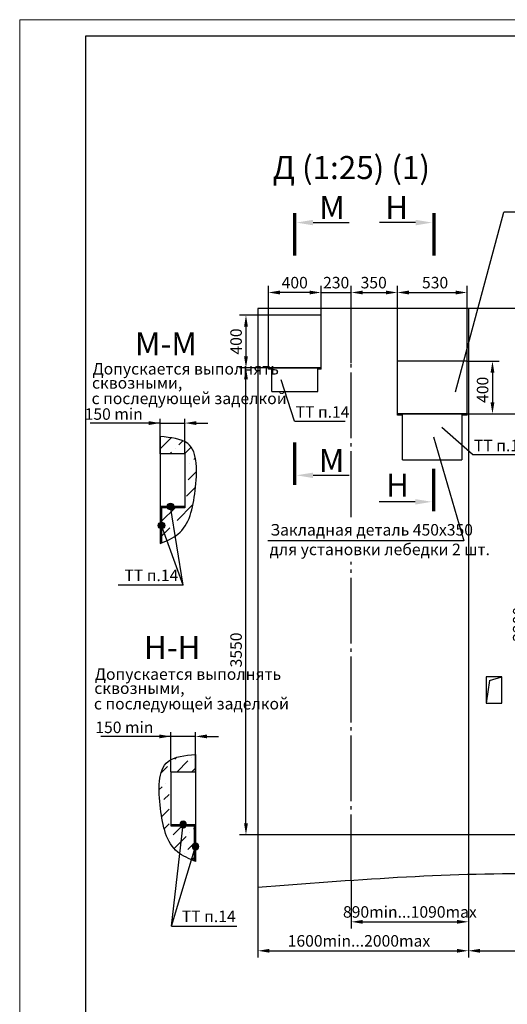
# Model space of a CAD drawing. Units: millimetres. Extents: x 0 to 1681, y -594 to 594.
# Drawn here: x 1261 to 1409, y 295 to 594 of the extents above; entities that cross this region are included whole.
import ezdxf
from ezdxf.enums import TextEntityAlignment as Align

# ---------------------------------------------------------------- set-up
doc = ezdxf.new("R2010")
doc.units = ezdxf.units.MM
doc.linetypes.add('CENTER5', pattern=[24, 20, -1.5, 1, -1.5])
doc.layers.add('ЕСКД_Оформление', color=1, linetype='Continuous', lineweight=13)
doc.styles.add('GOST', font='GOST_A (SAPR LM)_1.ttf')
doc.styles.get("Standard").update_dxf_attribs({"font": 'GOST_A (SAPR LM)_2.ttf'})
doc.styles.add('ГОСТ 2.304', font='GOST_A (SAPR LM)_2.ttf')
doc.dimstyles.new('STANDARD$0', dxfattribs={"dimtxt": 3.5, "dimasz": 3.5, "dimexe": 2, "dimexo": 0, "dimgap": 1.25, "dimtad": 1, "dimdec": 3, "dimtxsty": 'Standard', "dimcen": 3.5, "dimclrd": 3, "dimclre": 1, "dimclrt": 3, "dimadec": 0, "dimazin": 2, "dimtfac": 0.5, "dimtdec": 3, "dimtmove": 0, "dimatfit": 3, "dimfxl": 1, "dimtolj": 1, "dimarcsym": 0})
doc.dimstyles.new('ЕСКД$0', dxfattribs={"dimscale": 0, "dimtxt": 3.5, "dimasz": 3.5, "dimexe": 1.25, "dimexo": 0, "dimgap": 1, "dimtad": 1, "dimdec": 3, "dimtxsty": 'ГОСТ 2.304', "dimcen": 0, "dimclrd": 3, "dimclre": 1, "dimclrt": 3, "dimadec": 3, "dimazin": 2, "dimtp": 2e-08, "dimtfac": 0.5, "dimtdec": 4, "dimtmove": 0, "dimatfit": 3, "dimfxl": 1, "dimtolj": 1, "dimarcsym": 1})

# ---------------------------------------------------------------- blocks, each defined once
blk = doc.blocks.new('a2_2_ver')
at = {"color": 1, "lineweight": 18}
for p, q in [((0, 594), (0, 0)), ((420, 594), (0, 594))]:
    blk.add_line(p, q, dxfattribs=at)
for p, q in [((20, 589), (20, 5)), ((415, 589), (20, 589))]:
    blk.add_line(p, q)
at = {"color": 3, "linetype": 'Continuous', "style": 'GOST'}
for tag, height, rotation, width, p, p2 in [('НОМЕР(ВЕРХНИЙ)', 7, 90, 1.127685, (411.5, 521), (411.5, 587)), ('PODP_F', 2.5, 90, 1.184069, (16, 53), (16, 64)), ('PODP_D', 2.5, 90, 1.16187, (19.5, 53), (19.5, 64)), ('FAM_OTD', 3.5, 90, 1.314457, (18.25, 30.96), (18.25, 52)), ('N_OTD', 3.5, 90, 2.090149, (18.25, 6), (18.25, 29)), ('N_izvech', 3.5, 0.0416, 1.398928, (248, 10.75), (269, 10.77)), ('PODP_izm', 3.5, 359.9588, 0.787593, (271, 10.75), (284, 10.74))]:
    blk.add_attdef(tag, text='', height=height, rotation=rotation, dxfattribs=dict(at, width=width)).set_placement(p, p2, align=Align.FIT)
for tag, height, p in [('НОМЕР(НИЖНИЙ)', 7, (350, 12.5)), ('ЛИСТ', 3.5, (410, 9))]:
    blk.add_attdef(tag, text='', height=height, dxfattribs=at).set_placement(p, align=Align.MIDDLE_CENTER)
for tag, width, p, p2 in [('N_izm', 0.512584, (231, 10.75), (236, 10.75)), ('T_izm', 0.820134, (238, 10.75), (246, 10.75)), ('D_izm', 0.820134, (286, 10.75), (294, 10.75))]:
    blk.add_attdef(tag, text='', height=3.5, dxfattribs=dict(at, width=width)).set_placement(p, p2, align=Align.FIT)
blk.add_attdef('ID_DOC', text='', height=3.5, dxfattribs=at).set_placement((7.78, 4.51), align=Align.TOP_LEFT)
at = {"color": 3, "linetype": 'Continuous', "style": 'ГОСТ 2.304'}
blk.add_attdef('ListOfShops', (254.81, 0.99), '', height=3.5, dxfattribs=at)
blk = doc.blocks.new('*D560')
at = {"layer": 'Defpoints', "color": 0, "linetype": 'Continuous', "lineweight": 60}
for p in [(1361.79, 332.34), (1397.39, 333.76), (1397.39, 319.7)]:
    blk.add_point(p, dxfattribs=at)
at = {"layer": 'ЕСКД_Оформление', "color": 1, "lineweight": -2}
for p, q in [((1361.79, 332.34), (1361.79, 317.7)), ((1397.39, 333.76), (1397.39, 317.7))]:
    blk.add_line(p, q, dxfattribs=at)
at = {"layer": 'ЕСКД_Оформление', "color": 3, "lineweight": -2}
blk.add_line((1365.29, 319.7), (1393.89, 319.7), dxfattribs=at)
at = {"layer": 'ЕСКД_Оформление', "color": 3, "linetype": 'Continuous', "lineweight": 60}
for points in [[(1365.29, 320.28), (1365.29, 319.11), (1361.79, 319.7)], [(1393.89, 319.11), (1393.89, 320.28), (1397.39, 319.7)]]:
    blk.add_solid(points, dxfattribs=at)
at = {"layer": 'ЕСКД_Оформление', "color": 3, "linetype": 'Continuous', "insert": (1379.59, 322.7), "char_height": 3.5, "attachment_point": 5}
blk.add_mtext('\\A1;890min...1090max', dxfattribs=at)
blk = doc.blocks.new('*D561')
at = {"layer": 'Defpoints', "color": 0, "linetype": 'Continuous', "lineweight": 60}
for p in [(1396.99, 490.15), (1396.99, 474.15), (1404.69, 474.15)]:
    blk.add_point(p, dxfattribs=at)
at = {"layer": 'ЕСКД_Оформление', "color": 1, "lineweight": -2}
for p, q in [((1396.99, 490.15), (1406.69, 490.15)), ((1396.99, 474.15), (1406.69, 474.15))]:
    blk.add_line(p, q, dxfattribs=at)
at = {"layer": 'ЕСКД_Оформление', "color": 3, "lineweight": -2}
blk.add_line((1404.69, 486.65), (1404.69, 477.65), dxfattribs=at)
at = {"layer": 'ЕСКД_Оформление', "color": 3, "linetype": 'Continuous', "lineweight": 60}
for points in [[(1405.28, 486.65), (1404.11, 486.65), (1404.69, 490.15)], [(1404.11, 477.65), (1405.28, 477.65), (1404.69, 474.15)]]:
    blk.add_solid(points, dxfattribs=at)
at = {"layer": 'ЕСКД_Оформление', "color": 3, "linetype": 'Continuous', "insert": (1401.69, 481.46), "char_height": 3.5, "attachment_point": 5, "rotation": 90}
blk.add_mtext('\\A1;400', dxfattribs=at)
blk = doc.blocks.new('*D562')
at = {"layer": 'Defpoints', "color": 0, "linetype": 'Continuous', "lineweight": 60}
for p in [(1336.59, 511.05), (1336.59, 504.15), (1352.59, 504.15)]:
    blk.add_point(p, dxfattribs=at)
at = {"layer": 'ЕСКД_Оформление', "color": 1, "lineweight": -2}
for p, q in [((1336.59, 504.15), (1336.59, 513.05)), ((1352.59, 504.15), (1352.59, 513.05))]:
    blk.add_line(p, q, dxfattribs=at)
at = {"layer": 'ЕСКД_Оформление', "color": 3, "lineweight": -2}
blk.add_line((1349.09, 511.05), (1340.09, 511.05), dxfattribs=at)
at = {"layer": 'ЕСКД_Оформление', "color": 3, "linetype": 'Continuous', "lineweight": 60}
for points in [[(1340.09, 511.63), (1340.09, 510.46), (1336.59, 511.05)], [(1349.09, 510.46), (1349.09, 511.63), (1352.59, 511.05)]]:
    blk.add_solid(points, dxfattribs=at)
at = {"layer": 'ЕСКД_Оформление', "color": 3, "linetype": 'Continuous', "insert": (1344.59, 514.05), "char_height": 3.5, "attachment_point": 5}
blk.add_mtext('\\A1;400', dxfattribs=at)
blk = doc.blocks.new('*D563')
at = {"layer": 'Defpoints', "color": 0, "linetype": 'Continuous', "lineweight": 60}
for p in [(1336.69, 504.15), (1329.77, 488.15), (1336.69, 488.15)]:
    blk.add_point(p, dxfattribs=at)
at = {"layer": 'ЕСКД_Оформление', "color": 1, "lineweight": -2}
for p, q in [((1336.69, 504.15), (1327.77, 504.15)), ((1336.69, 488.15), (1327.77, 488.15))]:
    blk.add_line(p, q, dxfattribs=at)
at = {"layer": 'ЕСКД_Оформление', "color": 3, "lineweight": -2}
blk.add_line((1329.77, 500.65), (1329.77, 491.65), dxfattribs=at)
at = {"layer": 'ЕСКД_Оформление', "color": 3, "linetype": 'Continuous', "lineweight": 60}
for points in [[(1330.35, 500.65), (1329.19, 500.65), (1329.77, 504.15)], [(1329.19, 491.65), (1330.35, 491.65), (1329.77, 488.15)]]:
    blk.add_solid(points, dxfattribs=at)
at = {"layer": 'ЕСКД_Оформление', "color": 3, "linetype": 'Continuous', "insert": (1326.77, 496.15), "char_height": 3.5, "attachment_point": 5, "rotation": 90}
blk.add_mtext('\\A1;400', dxfattribs=at)
blk = doc.blocks.new('blk1')
at = {"color": 3}
blk.add_line((0, -5.57), (0, -16.57), dxfattribs=at)
at = {"color": 1, "const_width": 1}
blk.add_lwpolyline([(-2.93, -0.01), (10.07, -0.01)], dxfattribs=at)
at = {"color": 3}
blk.add_solid([(-0.84, -5.57), (0.83, -5.57), (0, -0.57)], dxfattribs=at)
blk = doc.blocks.new('blk2')
at = {"color": 3}
blk.add_line((0, -5.5), (0, -16.5), dxfattribs=at)
at = {"color": 1, "const_width": 1}
blk.add_lwpolyline([(2.93, 0.06), (-10.07, 0.06)], dxfattribs=at)
at = {"color": 3}
blk.add_solid([(0.84, -5.5), (-0.83, -5.5), (0, -0.5)], dxfattribs=at)
blk = doc.blocks.new('*D567')
at = {"layer": 'Defpoints', "color": 0, "linetype": 'Continuous', "lineweight": 60}
for p in [(1361.79, 511.05), (1361.79, 506.15), (1352.59, 504.15)]:
    blk.add_point(p, dxfattribs=at)
at = {"layer": 'ЕСКД_Оформление', "color": 1, "lineweight": -2}
for p, q in [((1352.59, 504.15), (1352.59, 513.05)), ((1361.79, 506.15), (1361.79, 513.05))]:
    blk.add_line(p, q, dxfattribs=at)
at = {"layer": 'ЕСКД_Оформление', "color": 3, "lineweight": -2}
for p, q in [((1349.09, 511.05), (1345.59, 511.05)), ((1352.59, 511.05), (1361.79, 511.05)), ((1365.29, 511.05), (1368.79, 511.05))]:
    blk.add_line(p, q, dxfattribs=at)
at = {"layer": 'ЕСКД_Оформление', "color": 3, "linetype": 'Continuous', "lineweight": 60}
for points in [[(1349.09, 510.46), (1349.09, 511.63), (1352.59, 511.05)], [(1365.29, 511.63), (1365.29, 510.46), (1361.79, 511.05)]]:
    blk.add_solid(points, dxfattribs=at)
at = {"layer": 'ЕСКД_Оформление', "color": 3, "linetype": 'Continuous', "insert": (1357.19, 514.05), "char_height": 3.5, "attachment_point": 5}
blk.add_mtext('\\A1;230', dxfattribs=at)
blk = doc.blocks.new('*D569')
at = {"layer": 'Defpoints', "color": 0, "linetype": 'Continuous', "lineweight": 60}
for p in [(1396.99, 511.05), (1375.79, 490.15), (1396.99, 490.15)]:
    blk.add_point(p, dxfattribs=at)
at = {"layer": 'ЕСКД_Оформление', "color": 1, "lineweight": -2}
for p, q in [((1375.79, 490.15), (1375.79, 513.05)), ((1396.99, 490.15), (1396.99, 513.05))]:
    blk.add_line(p, q, dxfattribs=at)
at = {"layer": 'ЕСКД_Оформление', "color": 3, "lineweight": -2}
blk.add_line((1379.29, 511.05), (1393.49, 511.05), dxfattribs=at)
at = {"layer": 'ЕСКД_Оформление', "color": 3, "linetype": 'Continuous', "lineweight": 60}
for points in [[(1379.29, 511.63), (1379.29, 510.46), (1375.79, 511.05)], [(1393.49, 510.46), (1393.49, 511.63), (1396.99, 511.05)]]:
    blk.add_solid(points, dxfattribs=at)
at = {"layer": 'ЕСКД_Оформление', "color": 3, "linetype": 'Continuous', "insert": (1387.25, 514.05), "char_height": 3.5, "attachment_point": 5}
blk.add_mtext('\\A1;530', dxfattribs=at)
blk = doc.blocks.new('*D570')
at = {"layer": 'Defpoints', "color": 0, "linetype": 'Continuous', "lineweight": 60}
for p in [(1375.79, 511.05), (1361.79, 489.56), (1375.79, 483.35)]:
    blk.add_point(p, dxfattribs=at)
at = {"layer": 'ЕСКД_Оформление', "color": 1, "lineweight": -2}
for p, q in [((1361.79, 489.56), (1361.79, 513.05)), ((1375.79, 483.35), (1375.79, 513.05))]:
    blk.add_line(p, q, dxfattribs=at)
at = {"layer": 'ЕСКД_Оформление', "color": 3, "lineweight": -2}
blk.add_line((1365.29, 511.05), (1372.29, 511.05), dxfattribs=at)
at = {"layer": 'ЕСКД_Оформление', "color": 3, "linetype": 'Continuous', "lineweight": 60}
for points in [[(1365.29, 511.63), (1365.29, 510.46), (1361.79, 511.05)], [(1372.29, 510.46), (1372.29, 511.63), (1375.79, 511.05)]]:
    blk.add_solid(points, dxfattribs=at)
at = {"layer": 'ЕСКД_Оформление', "color": 3, "linetype": 'Continuous', "insert": (1368.59, 514.05), "char_height": 3.5, "attachment_point": 5}
blk.add_mtext('\\A1;350', dxfattribs=at)
blk = doc.blocks.new('*D573')
at = {"layer": 'Defpoints', "color": 0, "linetype": 'Continuous', "lineweight": 60}
for p in [(1333.39, 346.15), (1397.39, 346.15), (1397.39, 310.89)]:
    blk.add_point(p, dxfattribs=at)
at = {"layer": 'ЕСКД_Оформление', "color": 1, "lineweight": -2}
for p, q in [((1333.39, 346.15), (1333.39, 308.89)), ((1397.39, 346.15), (1397.39, 308.89))]:
    blk.add_line(p, q, dxfattribs=at)
at = {"layer": 'ЕСКД_Оформление', "color": 3, "lineweight": -2}
blk.add_line((1336.89, 310.89), (1393.89, 310.89), dxfattribs=at)
at = {"layer": 'ЕСКД_Оформление', "color": 3, "linetype": 'Continuous', "lineweight": 60}
for points in [[(1336.89, 311.47), (1336.89, 310.31), (1333.39, 310.89)], [(1393.89, 310.31), (1393.89, 311.47), (1397.39, 310.89)]]:
    blk.add_solid(points, dxfattribs=at)
at = {"layer": 'ЕСКД_Оформление', "color": 3, "linetype": 'Continuous', "insert": (1364.12, 313.9), "char_height": 3.5, "attachment_point": 5}
blk.add_mtext('\\A1;1600min...2000max', dxfattribs=at)
blk = doc.blocks.new('*D574')
at = {"layer": 'Defpoints', "color": 0, "linetype": 'Continuous', "lineweight": 60}
for p in [(1496.79, 342.79), (1397.39, 334.45), (1496.79, 310.89)]:
    blk.add_point(p, dxfattribs=at)
at = {"layer": 'ЕСКД_Оформление', "color": 1, "lineweight": -2}
for p, q in [((1496.79, 342.79), (1496.79, 308.89)), ((1397.39, 334.45), (1397.39, 308.89))]:
    blk.add_line(p, q, dxfattribs=at)
at = {"layer": 'ЕСКД_Оформление', "color": 3, "lineweight": -2}
blk.add_line((1400.89, 310.89), (1493.29, 310.89), dxfattribs=at)
at = {"layer": 'ЕСКД_Оформление', "color": 3, "linetype": 'Continuous', "lineweight": 60}
for points in [[(1400.89, 311.47), (1400.89, 310.31), (1397.39, 310.89)], [(1493.29, 310.31), (1493.29, 311.47), (1496.79, 310.89)]]:
    blk.add_solid(points, dxfattribs=at)
at = {"layer": 'ЕСКД_Оформление', "color": 3, "linetype": 'Continuous', "insert": (1446.39, 313.9), "char_height": 3.5, "attachment_point": 5}
blk.add_mtext('\\A1;2485min...3230max', dxfattribs=at)
blk = doc.blocks.new('*D596')
at = {"layer": 'Defpoints', "color": 0, "linetype": 'Continuous', "lineweight": 60}
for p in [(1329.77, 488.15), (1336.59, 488.15), (1349.39, 346.15)]:
    blk.add_point(p, dxfattribs=at)
at = {"layer": 'ЕСКД_Оформление', "color": 1, "lineweight": -2}
for p, q in [((1336.59, 488.15), (1327.77, 488.15)), ((1349.39, 346.15), (1327.77, 346.15))]:
    blk.add_line(p, q, dxfattribs=at)
at = {"layer": 'ЕСКД_Оформление', "color": 3, "lineweight": -2}
blk.add_line((1329.77, 349.65), (1329.77, 484.65), dxfattribs=at)
at = {"layer": 'ЕСКД_Оформление', "color": 3, "linetype": 'Continuous', "lineweight": 60}
for points in [[(1330.35, 484.65), (1329.19, 484.65), (1329.77, 488.15)], [(1329.19, 349.65), (1330.35, 349.65), (1329.77, 346.15)]]:
    blk.add_solid(points, dxfattribs=at)
at = {"layer": 'ЕСКД_Оформление', "color": 3, "linetype": 'Continuous', "insert": (1326.77, 402.36), "char_height": 3.5, "attachment_point": 5, "rotation": 90}
blk.add_mtext('\\A1;3550', dxfattribs=at)
blk = doc.blocks.new('*D598')
at = {"layer": 'Defpoints', "color": 0, "linetype": 'Continuous', "lineweight": 60}
for p in [(1397.39, 474.15), (1415.67, 474.15), (1414.1, 346.15)]:
    blk.add_point(p, dxfattribs=at)
at = {"layer": 'ЕСКД_Оформление', "color": 1, "lineweight": -2}
for p, q in [((1397.39, 474.15), (1417.67, 474.15)), ((1414.1, 346.15), (1417.67, 346.15))]:
    blk.add_line(p, q, dxfattribs=at)
at = {"layer": 'ЕСКД_Оформление', "color": 3, "lineweight": -2}
blk.add_line((1415.67, 349.65), (1415.67, 470.65), dxfattribs=at)
at = {"layer": 'ЕСКД_Оформление', "color": 3, "linetype": 'Continuous', "lineweight": 60}
for points in [[(1416.26, 470.65), (1415.09, 470.65), (1415.67, 474.15)], [(1415.09, 349.65), (1416.26, 349.65), (1415.67, 346.15)]]:
    blk.add_solid(points, dxfattribs=at)
at = {"layer": 'ЕСКД_Оформление', "color": 3, "linetype": 'Continuous', "insert": (1412.67, 410.15), "char_height": 3.5, "attachment_point": 5, "rotation": 90}
blk.add_mtext('\\A1;3200', dxfattribs=at)
blk = doc.blocks.new('A$C24753BBA')
blk.add_hatch(color=1).paths.add_polyline_path([(0, 1, 1), (2, 1, 1)])
at = {"color": 1}
blk.add_circle((1, 1), 1, dxfattribs=at)
blk = doc.blocks.new('A$C052E6E66')
at = {"color": 7, "linetype": 'Continuous'}
for p, q in [((12, 20), (0, 20)), ((0, 20), (0, 0)), ((12, 0), (12, 20)), ((0, 0), (12, 0))]:
    blk.add_line(p, q, dxfattribs=at)
at = {"color": 1, "linetype": 'Continuous'}
for q in [(0, 0), (12, 20)]:
    blk.add_line((2.58, 17.21), q, dxfattribs=at)
blk = doc.blocks.new('*D639')
at = {"layer": 'Defpoints', "color": 0, "linetype": 'Continuous', "lineweight": 60}
for p in [(1311.2, 471.34), (1303.7, 461.99), (1311.2, 461.99)]:
    blk.add_point(p, dxfattribs=at)
at = {"layer": 'ЕСКД_Оформление', "color": 3, "linetype": 'Continuous', "lineweight": -2}
for p, q in [((1303.7, 471.34), (1282.44, 471.34)), ((1300.2, 471.34), (1296.7, 471.34)), ((1303.7, 471.34), (1311.2, 471.34)), ((1314.7, 471.34), (1318.2, 471.34))]:
    blk.add_line(p, q, dxfattribs=at)
at = {"layer": 'ЕСКД_Оформление', "color": 1, "linetype": 'Continuous', "lineweight": -2}
for p, q in [((1303.7, 461.99), (1303.7, 472.59)), ((1311.2, 461.99), (1311.2, 472.59))]:
    blk.add_line(p, q, dxfattribs=at)
at = {"layer": 'ЕСКД_Оформление', "color": 3, "linetype": 'Continuous', "lineweight": 60}
for points in [[(1300.2, 470.76), (1300.2, 471.92), (1303.7, 471.34)], [(1314.7, 471.92), (1314.7, 470.76), (1311.2, 471.34)]]:
    blk.add_solid(points, dxfattribs=at)
at = {"layer": 'ЕСКД_Оформление', "color": 3, "linetype": 'Continuous', "lineweight": 60, "insert": (1289.57, 474.09), "char_height": 3.5, "attachment_point": 5, "style": 'ГОСТ 2.304'}
blk.add_mtext('\\A1;150 min', dxfattribs=at)
blk = doc.blocks.new('*D642')
at = {"layer": 'Defpoints', "color": 0, "linetype": 'Continuous', "lineweight": 60}
for p in [(1306.94, 376.07), (1306.94, 365.33), (1314.44, 365.33)]:
    blk.add_point(p, dxfattribs=at)
at = {"layer": 'ЕСКД_Оформление', "color": 1, "linetype": 'Continuous', "lineweight": -2}
for p, q in [((1306.94, 365.33), (1306.94, 377.32)), ((1314.44, 365.33), (1314.44, 377.32))]:
    blk.add_line(p, q, dxfattribs=at)
at = {"layer": 'ЕСКД_Оформление', "color": 3, "linetype": 'Continuous', "lineweight": -2}
for p, q in [((1306.94, 376.07), (1285.68, 376.07)), ((1303.44, 376.07), (1299.94, 376.07)), ((1314.44, 376.07), (1306.94, 376.07)), ((1317.94, 376.07), (1321.44, 376.07))]:
    blk.add_line(p, q, dxfattribs=at)
at = {"layer": 'ЕСКД_Оформление', "color": 3, "linetype": 'Continuous', "lineweight": 60}
for points in [[(1303.44, 375.49), (1303.44, 376.66), (1306.94, 376.07)], [(1317.94, 376.66), (1317.94, 375.49), (1314.44, 376.07)]]:
    blk.add_solid(points, dxfattribs=at)
at = {"layer": 'ЕСКД_Оформление', "color": 3, "linetype": 'Continuous', "lineweight": 60, "insert": (1292.81, 378.83), "char_height": 3.5, "attachment_point": 5, "style": 'ГОСТ 2.304'}
blk.add_mtext('\\A1;150 min', dxfattribs=at)

msp = doc.modelspace()

# ---------------------------------------------------------------- hatches: boundary and pattern name
h = msp.add_hatch()
h.set_pattern_fill('ANSI36', color=1, style=0)
h.set_pattern_definition([(45, (-3937.887, -126.28), (1.683798, 6.173926), [7.9375, -1.5875, 0, -1.5875])])
edge = h.paths.add_edge_path()
edge.add_spline(control_points=[(1303.696008, 434.702515), (1305.652709, 435.527695), (1312.163859, 438.273577), (1314.699387, 450.369135), (1315.488957, 466.175848), (1306.905438, 466.936846), (1303.696008, 467.221388)], knot_values=[0, 0, 0, 0, 6.1282009284, 20.3922926212, 34.8309981919, 43.4538582827, 43.4538582827, 43.4538582827, 43.4538582827], degree=3, periodic=0)
edge.add_line((1303.696008, 467.221388), (1303.696008, 461.987905))
edge.add_line((1303.696008, 461.987905), (1311.696008, 461.987905))
edge.add_line((1311.696008, 461.987905), (1311.696008, 445.587905))
edge.add_line((1311.696008, 445.587905), (1304.096008, 445.587905))
edge.add_line((1304.096008, 445.587905), (1304.096008, 434.702515))
h = msp.add_hatch()
h.set_pattern_fill('ANSI36', color=1, style=0)
h.set_pattern_definition([(45, (-3985.1026, -222.9412), (1.683798, 6.173926), [7.9375, -1.5875, 0, -1.5875])])
edge = h.paths.add_edge_path()
edge.add_spline(control_points=[(1314.438482, 338.041192), (1312.48178, 338.866372), (1305.970631, 341.612253), (1303.435103, 353.707812), (1302.645533, 369.514524), (1311.229052, 370.275523), (1314.438482, 370.560064)], knot_values=[0, 0, 0, 0, 6.1282009284, 20.3922926212, 34.8309981919, 43.4538582827, 43.4538582827, 43.4538582827, 43.4538582827], degree=3, periodic=0)
edge.add_line((1314.438482, 370.560064), (1314.438482, 365.326582))
edge.add_line((1314.438482, 365.326582), (1306.438482, 365.326582))
edge.add_line((1306.438482, 365.326582), (1306.438482, 348.926582))
edge.add_line((1306.438482, 348.926582), (1314.038482, 348.926582))
edge.add_line((1314.038482, 348.926582), (1314.038482, 338.041192))

# ---------------------------------------------------------------- linework, layer by layer
at = {"color": 3}
for p, q in [((1393.437959, 480.889485), (1408.127663, 535.448046)), ((1466.181816, 535.448046), (1408.127663, 535.448046)), ((1344.475537, 471.952656), (1340.420425, 484.492524)), ((1386.790002, 467.146718), (1395.982109, 435.503153)), ((1398.658531, 461.747048), (1389.316385, 470.00869)), ((1310.695851, 422.082666), (1306.858826, 445.987905)), ((1310.695851, 422.082666), (1304.096008, 440.229647)), ((1395.982109, 435.503153), (1336.422447, 435.503153)), ((1310.695851, 422.082666), (1290.884203, 422.082666)), ((1307.185637, 318.394467), (1310.705299, 349.326582)), ((1307.185637, 318.394467), (1314.438482, 342.597864)), ((1307.185637, 318.394467), (1326.997285, 318.394467))]:
    msp.add_line(p, q, dxfattribs=at)
for p, q in [((1660.189943, 506.146718), (1333.389943, 506.146718)), ((1333.389943, 506.146718), (1333.389943, 330.189446)), ((1397.389943, 506.146718), (1397.389943, 334.15531)), ((1336.589943, 487.746718), (1336.589943, 504.146718)), ((1352.589943, 504.146718), (1336.589943, 504.146718)), ((1352.589943, 487.746718), (1352.589943, 504.146718)), ((1352.589943, 488.146718), (1336.589943, 488.146718)), ((1336.589943, 488.146718), (1352.589943, 488.146718)), ((1337.589943, 480.946718), (1337.589943, 488.146718)), ((1351.589943, 480.946718), (1351.589943, 488.146718)), ((1375.789943, 473.746718), (1375.789943, 490.146718)), ((1396.989943, 490.146718), (1375.790061, 490.146718)), ((1396.989943, 473.746718), (1396.989943, 490.146718)), ((1337.589943, 487.746718), (1336.589943, 487.746718)), ((1352.589943, 487.746718), (1351.589943, 487.746718)), ((1337.589943, 480.946718), (1351.589943, 480.946718)), ((1396.989943, 474.146718), (1375.790061, 474.146718)), ((1377.390002, 473.746718), (1375.790061, 473.746718)), ((1377.390002, 460.146718), (1377.390002, 474.146718)), ((1377.390002, 474.146718), (1395.390002, 474.146718)), ((1395.390002, 474.146718), (1395.390002, 460.146718)), ((1396.989943, 473.746718), (1395.390002, 473.746718)), ((1303.696008, 467.221388), (1303.696008, 434.702515)), ((1311.196008, 461.987905), (1303.696008, 461.987905)), ((1311.196008, 461.987905), (1311.196008, 445.987905)), ((1377.390002, 460.146718), (1395.390002, 460.146718)), ((1311.196008, 445.987905), (1303.696008, 445.987905)), ((1311.196008, 445.587905), (1303.696008, 445.587905)), ((1304.096008, 445.587905), (1304.096008, 434.871388)), ((1311.196008, 445.987905), (1311.196008, 445.587905)), ((1314.438482, 370.560064), (1314.438482, 338.041192)), ((1306.938482, 365.326582), (1314.438482, 365.326582)), ((1306.938482, 365.326582), (1306.938482, 349.326582)), ((1306.938482, 349.326582), (1314.438482, 349.326582)), ((1306.938482, 349.326582), (1306.938482, 348.926582)), ((1306.938482, 348.926582), (1314.438482, 348.926582)), ((1314.038482, 348.926582), (1314.038482, 338.210065)), ((1660.189943, 346.146718), (1333.389943, 346.146718))]:
    msp.add_line(p, q)
at = {"color": 4, "linetype": 'CENTER5'}
for p, q in [((1361.789943, 442.75483), (1361.789943, 508.738874)), ((1361.789943, 332.338785), (1361.789943, 429.189484))]:
    msp.add_line(p, q, dxfattribs=at)
at = {"color": 3, "linetype": 'Continuous'}
for p, q in [((1344.475537, 471.952656), (1359.945057, 471.952656)), ((1398.658531, 461.747048), (1414.128051, 461.747048))]:
    msp.add_line(p, q, dxfattribs=at)
at = {"color": 1}
for points, knots in [([(1303.696008, 434.702515), (1305.652709, 435.527695), (1312.163859, 438.273577), (1314.699387, 450.369135), (1315.488957, 466.175848), (1306.905438, 466.936846), (1303.696008, 467.221388)], [0, 0, 0, 0, 6.1282009284, 20.3922926212, 34.8309981919, 43.4538582827, 43.4538582827, 43.4538582827, 43.4538582827]), ([(1314.438482, 338.041192), (1312.48178, 338.866372), (1305.970631, 341.612253), (1303.435103, 353.707812), (1302.645533, 369.514524), (1311.229052, 370.275523), (1314.438482, 370.560064)], [0, 0, 0, 0, 6.1282009284, 20.3922926212, 34.8309981919, 43.4538582827, 43.4538582827, 43.4538582827, 43.4538582827]), ([(1333.389943, 330.189446), (1361.712182, 332.428106), (1426.816392, 337.574103), (1535.607832, 323.569383), (1616.307004, 328.934835), (1660.189943, 331.852482)], [0, 0, 0, 0, 85.0509180912, 195.5061747328, 327.1628009664, 327.1628009664, 327.1628009664, 327.1628009664])]:
    msp.add_open_spline(points, degree=3, knots=knots, dxfattribs=at)

# ---------------------------------------------------------------- block references
for name, p in [('a2_2_ver', (1261, 0)), ('A$C24753BBA', (1305.858817, 444.987905)), ('A$C24753BBA', (1303.096, 439.229646))]:
    msp.add_blockref(name, p)
at = {"color": 1, "linetype": 'Continuous', "xscale": -1, "rotation": 89.99999999999997}
for name, p in [('blk1', (1344.583081, 532.309822)), ('blk2', (1344.651303, 455.461989))]:
    msp.add_blockref(name, p, dxfattribs=at)
at = {"color": 1, "linetype": 'Continuous', "rotation": 270}
for name, p in [('blk1', (1386.916983, 532.309822)), ('blk2', (1386.728641, 447.406879))]:
    msp.add_blockref(name, p, dxfattribs=at)
at = {"color": 7, "linetype": 'Continuous', "xscale": 0.3999999999941792, "yscale": 0.3999999999941792, "zscale": 0.3999999999941792}
msp.add_blockref('A$C052E6E66', (1402.789943, 386.14672), dxfattribs=at)
at = {"xscale": -1}
for p in [(1311.705307, 348.326581), (1315.43849, 341.597864)]:
    msp.add_blockref('A$C24753BBA', p, dxfattribs=at)

# ---------------------------------------------------------------- texts
at = {"color": 3}
msp.add_text('Д (1:25) (1)', height=7, dxfattribs=at).set_placement((1361.789943, 545.551182), align=Align.CENTER)
at = {"color": 3, "linetype": 'Continuous', "style": 'GOST'}
for s, p in [('М', (1355.91879, 533.414908)), ('Н', (1375.599617, 533.414908)), ('М-М', (1305.430705, 491.938237)), ('М', (1355.800357, 456.48958)), ('Н', (1375.81988, 449.006233)), ('Н-Н', (1307.345153, 399.621617))]:
    msp.add_text(s, height=7, dxfattribs=at).set_placement(p, align=Align.CENTER)
at = {"color": 3, "style": 'GOST'}
for s, p in [('Допускается выполнять ', (1283.130604, 486.100267)), ('сквозными,', (1282.976641, 481.8186)), ('с последующей заделкой', (1282.847562, 477.098111)), ('ТТ п.14', (1344.86906, 472.97499)), ('ТТ п.14', (1399.052054, 462.769382)), ('Закладная деталь 450х350', (1337.179519, 437.143623)), ('для установки лебедки 2 шт.', (1336.929054, 431.178681)), ('ТТ п.14', (1292.830934, 423.294945)), ('Допускается выполнять ', (1283.834059, 393.267148)), ('сквозными,', (1283.680095, 388.985481)), ('с последующей заделкой', (1283.551016, 384.264992)), ('ТТ п.14', (1310.272612, 319.606746))]:
    msp.add_text(s, height=3.5, dxfattribs=at).set_placement(p)

# ---------------------------------------------------------------- dimensions: what is measured, and where the dimension line sits
at = {"layer": 'ЕСКД_Оформление'}
for base, p1, p2, angle, picture, middle in [((1336.589943, 511.047539), (1352.589943, 504.146718), (1336.589943, 504.146718), 180, '*D562', (1344.589943, 511.047539)), ((1329.769704, 488.146718), (1336.689943, 504.146718), (1336.689943, 488.146718), 90, '*D563', (1329.769704, 496.146718)), ((1329.769704, 488.146718), (1349.389943, 346.146718), (1336.589943, 488.146718), 90, '*D596', (1329.769704, 402.359012)), ((1404.693071, 474.146718), (1396.989943, 490.146718), (1396.989943, 474.146718), 90, '*D561', (1404.693071, 481.461356)), ((1415.673784, 474.146718), (1414.097389, 346.146718), (1397.389943, 474.146718), 90, '*D598', (1415.673784, 410.146718))]:
    dim = msp.add_linear_dim(base=base, p1=p1, p2=p2, angle=angle, dimstyle='STANDARD$0', override={"dimlfac": 25}, dxfattribs=at)
    dim.commit()
    dim.dimension.update_dxf_attribs({"geometry": picture, "text_midpoint": middle, "dimtype": 160})
for base, p1, p2, picture, middle in [((1361.789943, 511.047539), (1352.589943, 504.146718), (1361.789943, 506.146718), '*D567', (1357.189943, 511.047539)), ((1375.789943, 511.047539), (1361.789943, 489.56133), (1375.789943, 483.353848), '*D570', (1368.589943, 511.047539)), ((1396.989943, 511.047539), (1375.789943, 490.146718), (1396.989943, 490.146718), '*D569', (1387.248277, 511.047539))]:
    dim = msp.add_linear_dim(base=base, p1=p1, p2=p2, dimstyle='STANDARD$0', override={"dimlfac": 25}, dxfattribs=at)
    dim.commit()
    dim.dimension.update_dxf_attribs({"geometry": picture, "text_midpoint": middle, "dimtype": 160})
at = {"layer": 'ЕСКД_Оформление', "color": 3, "linetype": 'Continuous', "lineweight": 60}
for base, p1, p2, picture, middle in [((1311.196008, 471.340864), (1303.696008, 461.987905), (1311.196008, 461.987905), '*D639', (1289.569258, 471.340864)), ((1306.938482, 376.074359), (1314.438482, 365.326582), (1306.938482, 365.326582), '*D642', (1292.811732, 376.074359))]:
    dim = msp.add_linear_dim(base=base, p1=p1, p2=p2, text='150 min', dimstyle='ЕСКД$0', override={"dimscale": 1, "dimlfac": 20}, dxfattribs=at)
    dim.commit()
    dim.dimension.update_dxf_attribs({"geometry": picture, "text_midpoint": middle, "dimtype": 160})
at = {"layer": 'ЕСКД_Оформление'}
for base, p1, p2, text, picture, middle in [((1397.389943, 310.890496), (1333.389943, 346.146718), (1397.389943, 346.146718), '<>min...2000max', '*D573', (1364.122945, 310.890496)), ((1496.789943, 310.890496), (1397.389943, 334.448108), (1496.789943, 342.788443), '<>min...3230max', '*D574', (1446.394256, 310.890496)), ((1397.389943, 319.696006), (1361.789943, 332.338785), (1397.389943, 333.756022), '<>min...1090max', '*D560', (1379.589943, 319.696006))]:
    dim = msp.add_linear_dim(base=base, p1=p1, p2=p2, text=text, dimstyle='STANDARD$0', override={"dimlfac": 25}, dxfattribs=at)
    dim.commit()
    dim.dimension.update_dxf_attribs({"geometry": picture, "text_midpoint": middle, "dimtype": 160})

doc.saveas('drawing.dxf')
